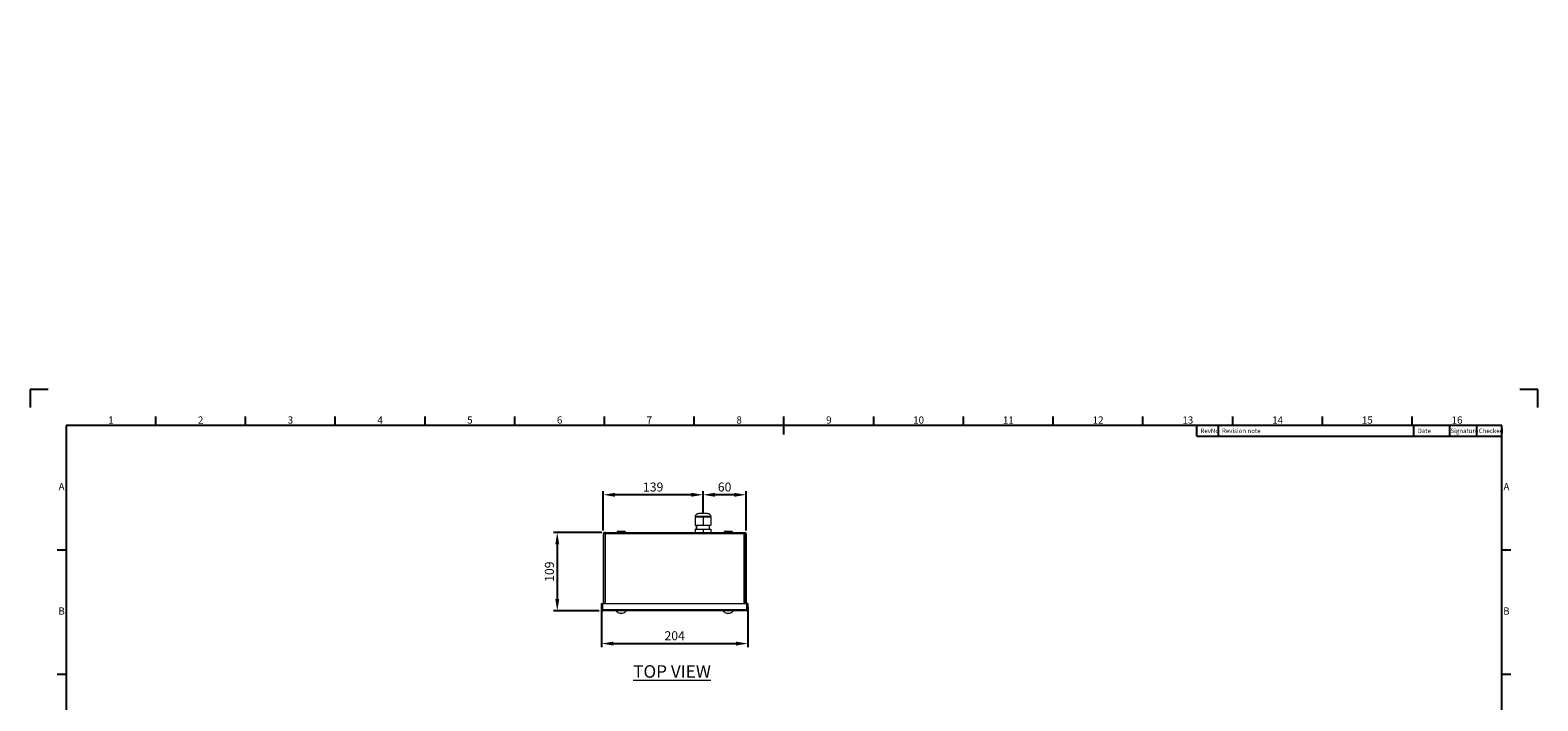
# Model space of a CAD drawing. Units: millimetres. Extents: x 5 to 2105, y 73 to 2327.
# Drawn here: x 5 to 2105, y 1393 to 2327 of the extents above; entities that cross this region are included whole.
import ezdxf
from ezdxf.enums import TextEntityAlignment as Align

# ---------------------------------------------------------------- set-up
doc = ezdxf.new("R2010")
doc.units = ezdxf.units.MM
doc.header["$LTSCALE"] = 2
doc.header["$PDSIZE"] = -1
doc.layers.add('Dimensions', color=7, linetype='Continuous', lineweight=15)
doc.layers.add('KATMAN1', color=7, linetype='Continuous')
doc.layers.add('Title Block', color=7, linetype='Continuous')
doc.styles.add('ISO Proportional', font='ARIALN.TTF', dxfattribs={"width": 0.8})
doc.styles.add('SLDTEXTSTYLE3', font='romans.shx', dxfattribs={"width": 0.75})
doc.styles.get("Standard").update_dxf_attribs({"font": 'romans.shx', "width": 0.8})
doc.dimstyles.new('SLDDIMSTYLE2', dxfattribs={"dimscale": 5, "dimtxt": 2.5, "dimasz": 3.302, "dimexe": 1, "dimexo": 1, "dimgap": 0.926042, "dimtad": 1, "dimrnd": 1e-09, "dimzin": 12, "dimdsep": 46, "dimtxsty": 'Standard', "dimcen": 2, "dimadec": 0, "dimazin": 3, "dimtfac": 1, "dimtmove": 0, "dimatfit": 0, "dimfxl": 1, "dimfrac": 2, "dimtolj": 1, "dimtzin": 12, "dimarcsym": 0})
pattern_1 = [(45, (203.735, 242.999), (-11.22532, 11.22532), [])]

# ---------------------------------------------------------------- blocks, each defined once
blk = doc.blocks.new('ISO A1 title block')
at = {"layer": 'Title Block'}
for p, q in [((10, 594), (0, 594)), ((0, 594), (0, 584)), ((840, 594), (830, 594)), ((840, 584), (840, 594)), ((820, 574), (20, 574)), ((20, 574), (20, 20)), ((70, 574), (70, 579)), ((120, 574), (120, 579)), ((170, 574), (170, 579)), ((220, 574), (220, 579)), ((270, 574), (270, 579)), ((320, 574), (320, 579)), ((370, 574), (370, 579)), ((420, 569), (420, 579)), ((470, 574), (470, 579)), ((520, 574), (520, 579)), ((570, 574), (570, 579)), ((620, 574), (620, 579)), ((650, 568), (650, 574)), ((662, 568), (662, 574)), ((670, 574), (670, 579)), ((720, 574), (720, 579)), ((770, 574), (770, 579)), ((771, 568), (771, 574)), ((791, 568), (791, 574)), ((806, 568), (806, 574)), ((820, 20), (820, 574)), ((650, 568), (820, 568)), ((15, 504.75), (20, 504.75)), ((820, 504.75), (825, 504.75)), ((15, 435.5), (20, 435.5)), ((820, 435.5), (825, 435.5)), ((15, 366.25), (20, 366.25)), ((820, 366.25), (825, 366.25)), ((15, 297), (25, 297)), ((17.5, 297), (22.5, 299.5)), ((22.5, 294.5), (17.5, 297)), ((22.5, 299.5), (22.5, 294.5)), ((815, 297), (825, 297)), ((15, 227.75), (20, 227.75)), ((820, 227.75), (825, 227.75)), ((15, 158.5), (20, 158.5)), ((820, 158.5), (825, 158.5)), ((15, 89.25), (20, 89.25)), ((820, 89.25), (825, 89.25)), ((650, 56), (820, 56)), ((650, 50), (650, 56)), ((665, 50), (665, 56)), ((682, 50), (682, 56)), ((770, 50), (770, 56)), ((650, 50), (820, 50)), ((650, 20), (650, 50)), ((682, 40), (682, 50)), ((707, 40), (707, 50)), ((745, 40), (745, 50)), ((770, 40), (770, 50)), ((800, 40), (800, 50)), ((650, 40), (820, 40)), ((725, 20), (725, 40)), ((725, 30), (820, 30)), ((785, 20), (785, 30)), ((800, 20), (800, 30)), ((20, 20), (820, 20)), ((70, 15), (70, 20)), ((120, 15), (120, 20)), ((170, 15), (170, 20)), ((220, 15), (220, 20)), ((270, 15), (270, 20)), ((320, 15), (320, 20)), ((370, 15), (370, 20)), ((380, 15), (380, 20)), ((390, 15), (390, 20)), ((400, 15), (400, 20)), ((410, 15), (410, 20)), ((417.5, 22.5), (422.5, 22.5)), ((420, 17.5), (417.5, 22.5)), ((420, 20), (420, 25)), ((422.5, 22.5), (420, 17.5)), ((420, 20), (420, 15)), ((430, 15), (430, 20)), ((440, 15), (440, 20)), ((450, 15), (450, 20)), ((460, 15), (460, 20)), ((470, 15), (470, 20)), ((520, 15), (520, 20)), ((570, 15), (570, 20)), ((620, 15), (620, 20)), ((670, 15), (670, 20)), ((720, 15), (720, 20)), ((770, 15), (770, 20)), ((0, 0), (0, 10)), ((370, 15), (470, 15)), ((840, 0), (840, 10)), ((0, 0), (10, 0)), ((840, 0), (830, 0))]:
    blk.add_line(p, q, dxfattribs=at)
at = {"layer": 'Title Block', "style": 'ISO Proportional'}
for s, p in [('1', (45, 576.5)), ('2', (95, 576.5)), ('3', (145, 576.5)), ('4', (195, 576.5)), ('5', (245, 576.5)), ('6', (295, 576.5)), ('7', (345, 576.5)), ('8', (395, 576.5)), ('9', (445, 576.5)), ('10', (495, 576.5)), ('11', (545, 576.5)), ('12', (595, 576.5)), ('13', (645, 576.5)), ('14', (695, 576.5)), ('15', (745, 576.5)), ('16', (795, 576.5)), ('A', (17.5, 539.375)), ('A', (822.5, 539.375)), ('B', (17.5, 470.125)), ('B', (822.5, 470.125)), ('C', (17.5, 400.875)), ('C', (822.5, 400.875)), ('D', (17.5, 331.625)), ('D', (822.5, 331.625)), ('E', (17.5, 262.375)), ('E', (822.5, 262.375)), ('F', (17.5, 193.125)), ('F', (822.5, 193.125)), ('G', (17.5, 123.875)), ('G', (822.5, 123.875)), ('H', (17.5, 54.625)), ('H', (822.5, 54.625)), ('1', (45, 17.5)), ('2', (95, 17.5)), ('3', (145, 17.5)), ('4', (195, 17.5)), ('5', (245, 17.5)), ('6', (295, 17.5)), ('7', (345, 17.5)), ('10', (495, 17.5)), ('11', (545, 17.5)), ('12', (595, 17.5)), ('13', (645, 17.5)), ('14', (695, 17.5)), ('15', (745, 17.5)), ('16', (795, 17.5))]:
    blk.add_text(s, height=4, dxfattribs=at).set_placement(p, align=Align.MIDDLE)
for s, p in [('RevNo', (652, 571)), ('Revision note', (664, 571)), ('Date', (773, 571)), ('Signature', (791.361, 571)), ('Checked', (807.083, 571)), ('Quantity', (667, 53)), ('Title/Name, designation, material, dimension etc', (684, 53)), ('Article No./Reference', (772, 53)), ('Designed by', (652, 47)), ('Checked by', (684, 47)), ('Approved by - date', (709, 47)), ('Filename', (747, 47)), ('Date', (772, 47)), ('Scale', (802, 47)), ('Edition', (787, 27)), ('Sheet', (802, 27))]:
    blk.add_text(s, height=2.5, dxfattribs=at).set_placement(p, align=Align.MIDDLE_LEFT)
at = {"layer": 'Title Block', "style": 'ISO Proportional', "flags": 8}
for tag, p in [('FILENAME', (747, 43)), ('DATE', (772, 43)), ('SCALE', (802, 43)), ('EDITION', (787, 23)), ('SHEET', (802, 23))]:
    blk.add_attdef(tag, text='', height=2.5, dxfattribs=at).set_placement(p, align=Align.MIDDLE_LEFT)
blk.add_attdef('DRAWING_NUMBER', text='', height=3, dxfattribs=at).set_placement((755, 25), align=Align.MIDDLE)
blk = doc.blocks.new('*D17')
at = {"layer": 'Defpoints', "color": 0, "transparency": 16777216}
for p in [(800.8, 1528.8), (1004.8, 1528.8), (1004.8, 1473.2)]:
    blk.add_point(p, dxfattribs=at)
at = {"layer": 'Dimensions', "color": 0, "lineweight": -2, "transparency": 16777216}
for p, q in [((800.8, 1523.8), (800.8, 1468.2)), ((1004.8, 1523.8), (1004.8, 1468.2)), ((817.3, 1473.2), (988.3, 1473.2))]:
    blk.add_line(p, q, dxfattribs=at)
at = {"layer": 'Dimensions', "color": 0, "transparency": 16777216}
for points in [[(817.3, 1475.9), (817.3, 1470.4), (800.8, 1473.2)], [(988.3, 1475.9), (988.3, 1470.4), (1004.8, 1473.2)]]:
    blk.add_solid(points, dxfattribs=at)
at = {"layer": 'Dimensions', "color": 0, "transparency": 16777216, "insert": (902.8, 1484.1), "char_height": 12.5, "attachment_point": 5}
blk.add_mtext('\\A1;204', dxfattribs=at)
blk = doc.blocks.new('*D18')
at = {"layer": 'Defpoints', "color": 0, "transparency": 16777216}
for p in [(942.3, 1680.4), (942.3, 1649.8), (1002.3, 1625.8)]:
    blk.add_point(p, dxfattribs=at)
at = {"layer": 'Dimensions', "color": 0, "lineweight": -2, "transparency": 16777216}
for p, q in [((942.3, 1654.8), (942.3, 1685.4)), ((985.8, 1680.4), (958.8, 1680.4)), ((1002.3, 1630.8), (1002.3, 1685.4))]:
    blk.add_line(p, q, dxfattribs=at)
at = {"layer": 'Dimensions', "color": 0, "transparency": 16777216}
for points in [[(958.8, 1683.1), (958.8, 1677.6), (942.3, 1680.4)], [(985.8, 1683.1), (985.8, 1677.6), (1002.3, 1680.4)]]:
    blk.add_solid(points, dxfattribs=at)
at = {"layer": 'Dimensions', "color": 0, "transparency": 16777216, "insert": (972.3, 1691.2), "char_height": 12.5, "attachment_point": 5}
blk.add_mtext('\\A1;60', dxfattribs=at)
blk = doc.blocks.new('*D19')
at = {"layer": 'Defpoints', "color": 0, "transparency": 16777216}
for p in [(803.3, 1680.4), (942.3, 1649.8), (803.3, 1625.8)]:
    blk.add_point(p, dxfattribs=at)
at = {"layer": 'Dimensions', "color": 0, "lineweight": -2, "transparency": 16777216}
for p, q in [((803.3, 1630.8), (803.3, 1685.4)), ((925.8, 1680.4), (819.8, 1680.4)), ((942.3, 1654.8), (942.3, 1685.4))]:
    blk.add_line(p, q, dxfattribs=at)
at = {"layer": 'Dimensions', "color": 0, "transparency": 16777216}
for points in [[(819.8, 1683.1), (819.8, 1677.6), (803.3, 1680.4)], [(925.8, 1683.1), (925.8, 1677.6), (942.3, 1680.4)]]:
    blk.add_solid(points, dxfattribs=at)
at = {"layer": 'Dimensions', "color": 0, "transparency": 16777216, "insert": (872.8, 1691.2), "char_height": 12.5, "attachment_point": 5}
blk.add_mtext('\\A1;139', dxfattribs=at)
blk = doc.blocks.new('*D20')
at = {"layer": 'Defpoints', "color": 0, "transparency": 16777216}
for p in [(806.3, 1627.8), (739.2, 1518.8), (802.8, 1518.8)]:
    blk.add_point(p, dxfattribs=at)
at = {"layer": 'Dimensions', "color": 0, "lineweight": -2, "transparency": 16777216}
for p, q in [((801.3, 1627.8), (734.2, 1627.8)), ((739.2, 1611.3), (739.2, 1535.3)), ((797.8, 1518.8), (734.2, 1518.8))]:
    blk.add_line(p, q, dxfattribs=at)
at = {"layer": 'Dimensions', "color": 0, "transparency": 16777216}
for points in [[(736.5, 1611.3), (742, 1611.3), (739.2, 1627.8)], [(736.5, 1535.3), (742, 1535.3), (739.2, 1518.8)]]:
    blk.add_solid(points, dxfattribs=at)
at = {"layer": 'Dimensions', "color": 0, "transparency": 16777216, "insert": (728.3, 1573.3), "char_height": 12.5, "attachment_point": 5, "rotation": 90}
blk.add_mtext('\\A1;109', dxfattribs=at)

msp = doc.modelspace()

# ---------------------------------------------------------------- hatches: boundary and pattern name
at = {"layer": 'KATMAN1', "linetype": 'Continuous', "lineweight": 18}
h = msp.add_hatch(dxfattribs=at)
h.set_pattern_fill('ANSI31', color=256, scale=5, style=0)
h.set_pattern_definition(pattern_1)
edge = h.paths.add_edge_path(flags=0)
edge.add_arc((1635.132, 2042.666), 3.991, 180, 270, ccw=False)
edge.add_line((1631.14, 2042.666), (1631.14, 2043.755))
edge.add_line((1631.14, 2043.755), (1642.208, 2043.755))
edge.add_line((1642.208, 2043.755), (1642.208, 2042.666))
edge.add_arc((1638.216, 2042.666), 3.991, 270, 360, ccw=False)
edge.add_line((1638.216, 2038.675), (1635.132, 2038.675))
h = msp.add_hatch(dxfattribs=at)
h.set_pattern_fill('ANSI31', color=256, scale=5, style=0)
h.set_pattern_definition(pattern_1)
edge = h.paths.add_edge_path(flags=0)
edge.add_arc((1814.565, 2042.666), 3.991, 270, 360, ccw=False)
edge.add_line((1814.565, 2038.675), (1811.48, 2038.675))
edge.add_arc((1811.48, 2042.666), 3.991, 180, 270, ccw=False)
edge.add_line((1807.489, 2042.666), (1807.489, 2043.755))
edge.add_line((1807.489, 2043.755), (1818.556, 2043.755))
edge.add_line((1818.556, 2043.755), (1818.556, 2042.666))

# ---------------------------------------------------------------- linework, layer by layer
at = {"color": 0, "linetype": 'Continuous', "lineweight": 0}
for p, q in [((931.266, 1649.773), (931.266, 1637.856)), ((931.266, 1649.773), (942.266, 1649.773)), ((931.725, 1649.773), (931.725, 1650.231)), ((931.725, 1650.231), (931.725, 1649.773)), ((942.266, 1649.773), (942.266, 1637.856)), ((942.266, 1649.773), (953.266, 1649.773)), ((952.808, 1650.231), (952.808, 1649.773)), ((953.266, 1649.773), (953.266, 1637.856)), ((803.266, 1625.773), (803.266, 1528.773)), ((806.266, 1625.773), (804.266, 1625.773)), ((804.266, 1528.773), (804.266, 1625.773)), ((806.266, 1627.773), (805.266, 1627.773)), ((805.266, 1626.773), (806.266, 1626.773)), ((806.266, 1627.773), (999.266, 1627.773)), ((806.266, 1625.773), (806.266, 1627.773)), ((999.266, 1625.773), (806.266, 1625.773)), ((806.266, 1528.773), (806.266, 1625.773)), ((833.766, 1629.273), (822.766, 1629.273)), ((822.766, 1629.273), (822.766, 1627.773)), ((833.766, 1627.773), (833.766, 1629.273)), ((833.766, 1629.273), (833.766, 1627.773)), ((931.266, 1637.856), (942.266, 1637.856)), ((931.266, 1632.356), (931.266, 1627.773)), ((931.266, 1632.356), (942.266, 1632.356)), ((933.1, 1637.856), (933.1, 1632.356)), ((933.1, 1632.356), (933.1, 1637.856)), ((942.266, 1637.856), (953.266, 1637.856)), ((942.266, 1632.356), (942.266, 1627.773)), ((942.266, 1632.356), (953.266, 1632.356)), ((951.433, 1632.356), (951.433, 1637.856)), ((953.266, 1632.356), (953.266, 1627.773)), ((982.766, 1629.273), (971.766, 1629.273)), ((971.766, 1629.273), (971.766, 1627.773)), ((982.766, 1627.773), (982.766, 1629.273)), ((982.766, 1629.273), (982.766, 1627.773)), ((999.266, 1627.773), (1000.266, 1627.773)), ((999.266, 1625.773), (999.266, 1627.773)), ((1000.266, 1626.773), (999.266, 1626.773)), ((999.266, 1625.773), (999.266, 1528.773)), ((999.266, 1625.773), (1001.266, 1625.773)), ((1001.266, 1528.773), (1001.266, 1625.773)), ((1002.266, 1625.773), (1002.266, 1528.773)), ((800.766, 1520.773), (800.766, 1528.773)), ((800.766, 1528.773), (801.766, 1528.773)), ((801.766, 1520.773), (801.766, 1528.773)), ((802.766, 1528.773), (1002.766, 1528.773)), ((802.766, 1520.773), (802.766, 1528.773)), ((802.766, 1520.773), (802.766, 1518.773)), ((802.766, 1520.773), (1002.766, 1520.773)), ((1002.766, 1518.773), (802.766, 1518.773)), ((822.802, 1517.173), (822.751, 1517.173)), ((827.516, 1515.614), (827.516, 1515.239)), ((829.016, 1515.614), (829.016, 1515.239)), ((833.782, 1517.173), (833.731, 1517.173)), ((971.802, 1517.173), (971.751, 1517.173)), ((976.516, 1515.614), (976.516, 1515.239)), ((978.016, 1515.614), (978.016, 1515.239)), ((982.782, 1517.173), (982.731, 1517.173)), ((1002.766, 1528.773), (1002.766, 1520.773)), ((1002.766, 1518.773), (1002.766, 1520.773)), ((1003.766, 1528.773), (1003.766, 1520.773)), ((1004.766, 1528.773), (1003.766, 1528.773)), ((1004.766, 1528.773), (1004.766, 1520.773))]:
    msp.add_line(p, q, dxfattribs=at)
for centre, radius, start, end in [((805.266, 1625.773), 2, 90, 180), ((805.266, 1625.773), 1, 90, 180), ((1000.266, 1625.773), 2, 0, 90), ((1000.266, 1625.773), 1, 0, 90), ((802.766, 1520.773), 2, 180, 270), ((802.766, 1520.773), 1, 180, 270), ((828.266, 1523.779), 8.606, 215.567777, 230.138142), ((828.266, 1523.779), 8.573, 230.400957, 264.981011), ((828.266, 1523.779), 8.573, 275.01899, 309.599043), ((828.266, 1523.779), 8.606, 309.861858, 324.432223), ((977.266, 1523.779), 8.606, 215.567777, 230.138142), ((977.266, 1523.779), 8.573, 230.400957, 264.981011), ((977.266, 1523.779), 8.573, 275.01899, 309.599043), ((977.266, 1523.779), 8.606, 309.861858, 324.432223), ((1002.766, 1520.773), 1, 270, 0), ((1002.766, 1520.773), 2, 270, 0)]:
    msp.add_arc(centre, radius, start, end, dxfattribs=at)
for centre in [(828.266, 1521.534), (977.266, 1521.534)]:
    msp.add_ellipse(centre, major_axis=(7.902, 0), ratio=0.75257669, start_param=-1.66585768, end_param=-1.47573493, dxfattribs=at)
for points, knots in [([(931.725, 1650.231), (931.725, 1650.677), (931.799, 1651.129), (932.082, 1651.966), (932.291, 1652.363), (932.818, 1653.063), (933.142, 1653.374), (933.863, 1653.873), (934.268, 1654.066), (934.875, 1654.244), (935.065, 1654.286), (935.453, 1654.342), (935.652, 1654.356), (935.85, 1654.356)], [0, 0, 0, 0, 1.337633, 1.337633, 2.65117298, 2.65117298, 3.96557789, 3.96557789, 5.27995206, 5.27995206, 5.86184642, 5.86184642, 6.4557421, 6.4557421, 6.4557421, 6.4557421]), ([(952.808, 1650.231), (952.808, 1650.231), (952.779, 1650.231), (952.604, 1650.231), (952.248, 1650.231), (951.703, 1650.231), (951.018, 1650.231), (950.168, 1650.231), (949.184, 1650.231), (948.367, 1650.231), (947.476, 1650.231), (946.222, 1650.231), (944.857, 1650.231), (943.419, 1650.231), (942.33, 1650.231), (941.306, 1650.231), (940.035, 1650.231), (938.764, 1650.231), (937.528, 1650.231), (936.319, 1650.231), (935.231, 1650.231), (934.29, 1650.231), (933.648, 1650.231), (933.081, 1650.231), (932.452, 1650.231), (932.005, 1650.231), (931.767, 1650.231), (931.725, 1650.231), (931.725, 1650.231)], [21.99045094, 21.99045094, 21.99045094, 21.99045094, 22.62843541, 23.26643511, 24.54243449, 25.24821907, 25.95400365, 27.30688071, 27.9850177, 28.6631547, 29.37425649, 30.08535828, 31.4554961, 32.22057484, 32.98565358, 33.62365327, 34.26165296, 35.53765235, 36.24343693, 36.94922151, 38.30209857, 38.98023556, 39.65837256, 40.36947435, 41.08057614, 42.45071396, 43.21579269, 43.98087143, 43.98087143, 43.98087143, 43.98087143]), ([(948.683, 1654.356), (948.683, 1654.356), (948.665, 1654.356), (948.559, 1654.356), (948.342, 1654.356), (948.01, 1654.356), (947.593, 1654.356), (947.076, 1654.356), (946.477, 1654.356), (945.98, 1654.356), (945.438, 1654.356), (944.674, 1654.356), (943.843, 1654.356), (942.968, 1654.356), (942.305, 1654.356), (941.682, 1654.356), (940.908, 1654.356), (940.134, 1654.356), (939.382, 1654.356), (938.646, 1654.356), (937.984, 1654.356), (937.411, 1654.356), (937.02, 1654.356), (936.675, 1654.356), (936.292, 1654.356), (936.02, 1654.356), (935.875, 1654.356), (935.85, 1654.356), (935.85, 1654.356)], [21.9905436, 21.9905436, 21.9905436, 21.9905436, 22.62843541, 23.26643511, 24.54243449, 25.24821907, 25.95400365, 27.30688071, 27.9850177, 28.6631547, 29.37425649, 30.08535828, 31.4554961, 32.22057484, 32.98565358, 33.62365327, 34.26165296, 35.53765235, 36.24343693, 36.94922151, 38.30209857, 38.98023556, 39.65837256, 40.36947435, 41.08057614, 42.45071396, 43.21579269, 43.97976371, 43.97976371, 43.97976371, 43.97976371]), ([(948.683, 1654.356), (948.743, 1654.356), (948.803, 1654.355), (949.301, 1654.333), (949.741, 1654.243), (950.56, 1653.931), (950.949, 1653.706), (951.628, 1653.153), (951.927, 1652.817), (952.399, 1652.076), (952.578, 1651.66), (952.766, 1650.906), (952.808, 1650.567), (952.808, 1650.231)], [0, 0, 0, 0, 0.18003609, 0.18003609, 1.49441243, 1.49441243, 2.8088003, 2.8088003, 4.12283065, 4.12283065, 5.44683978, 5.44683978, 6.45438168, 6.45438168, 6.45438168, 6.45438168])]:
    msp.add_open_spline(points, degree=3, knots=knots, dxfattribs=at)

# ---------------------------------------------------------------- block references
at = {"layer": 'Title Block'}
ref = msp.add_blockref('ISO A1 title block', (5.057, 341.93), dxfattribs=dict(at, xscale=2.5, yscale=2.5, zscale=2.5))
ref.add_attrib('DRAWING_NUMBER', 'IP-HEX16', dxfattribs={"height": 7.75, "width": 0.8}).set_placement((1892.557, 404.43), align=Align.MIDDLE)
ref.add_attrib('TITLE', '410Hx204Wx109D HEAT EXCHANGER', dxfattribs={"height": 9, "width": 0.8}).set_placement((1936.307, 429.43), align=Align.MIDDLE)
ref.add_attrib('DATE', '09/10/23', dxfattribs={"height": 6.25, "width": 0.8}).set_placement((1935.057, 449.43), align=Align.MIDDLE_LEFT)
ref.add_attrib('EDITION', '0', dxfattribs={"height": 6.25, "width": 0.8}).set_placement((1972.557, 399.43), align=Align.MIDDLE_LEFT)
ref.add_attrib('SHEET', '1/1', dxfattribs={"height": 6.25, "width": 0.8}).set_placement((2010.057, 399.43), align=Align.MIDDLE_LEFT)
ref.add_attrib('SCALE', '1:5', dxfattribs={"height": 6.25, "width": 0.8}).set_placement((2010.057, 449.43), align=Align.MIDDLE_LEFT)

# ---------------------------------------------------------------- texts
at = {"lineweight": 20, "insert": (542.945, 1443.114), "char_height": 17.5, "width": 712.37325, "attachment_point": 1, "style": 'SLDTEXTSTYLE3'}
msp.add_mtext('\\pxqc,t9;{\\LTOP VIEW}', dxfattribs=at)
at = {"layer": 'Dimensions', "insert": (1669.95, 2327.369), "char_height": 25, "attachment_point": 7}
msp.add_mtext('\\A1;', dxfattribs=at)

# ---------------------------------------------------------------- dimensions: what is measured, and where the dimension line sits
at = {"layer": 'Dimensions'}
dim = msp.add_linear_dim(base=(803.266, 1680.35), p1=(942.266, 1649.773), p2=(803.266, 1625.773), dimstyle='SLDDIMSTYLE2', override={"dimtmove": 1}, dxfattribs=at)
dim.commit()
dim.dimension.update_dxf_attribs({"geometry": '*D19', "text_midpoint": (872.766, 1691.23)})
for base, p1, p2, picture, middle in [((942.266, 1680.35), (1002.266, 1625.773), (942.266, 1649.773), '*D18', (972.266, 1691.23)), ((1004.766, 1473.188), (800.766, 1528.773), (1004.766, 1528.773), '*D17', (902.766, 1484.068))]:
    dim = msp.add_linear_dim(base=base, p1=p1, p2=p2, dimstyle='SLDDIMSTYLE2', dxfattribs=at)
    dim.commit()
    dim.dimension.update_dxf_attribs({"geometry": picture, "text_midpoint": middle})
dim = msp.add_linear_dim(base=(739.225, 1518.773), p1=(806.266, 1627.773), p2=(802.766, 1518.773), angle=90, dimstyle='SLDDIMSTYLE2', dxfattribs=at)
dim.commit()
dim.dimension.update_dxf_attribs({"geometry": '*D20', "text_midpoint": (728.345, 1573.273)})

doc.saveas('drawing.dxf')
